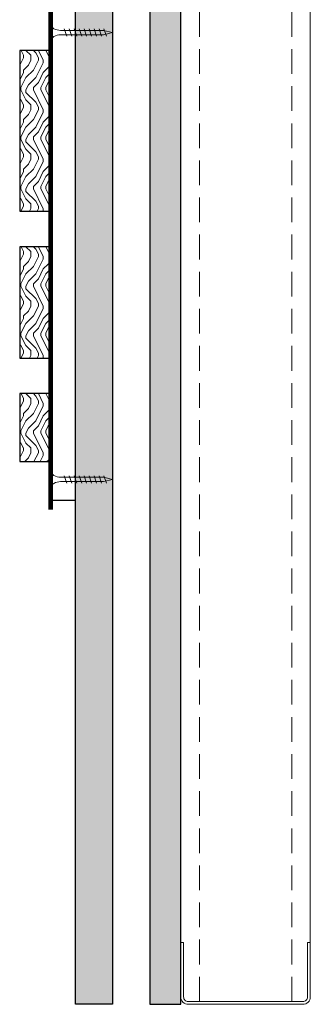
# Model space of a CAD drawing. Units: inches. Extents: x 936 to 15431, y -1386 to 966.
# Drawn here: x 13916 to 13922, y 438 to 458 of the extents above; entities that cross this region are included whole.
import ezdxf

# ---------------------------------------------------------------- set-up
doc = ezdxf.new("R2010")
doc.units = ezdxf.units.IN
doc.header["$MEASUREMENT"] = 0
doc.linetypes.add('DASHED', pattern=[0.75, 0.5, -0.25])
for name, color, linetype, lineweight in [('A-WALL', 7, 'Continuous', 25), ('Z-CLNG-SCRIM', 2, 'Continuous', 50), ('Z-CLNG-SUSP-COMP', 8, 'Continuous', 18), ('Z-CLNG-WOOD 1', 151, 'Continuous', 25), ('Z-CLNG-WOOD-BCKR', 40, 'Continuous', 25), ('Z-CLNG-WOOD-PATT', 2, 'Continuous', 15), ('Z-FURR', 4, 'Continuous', 25), ('Z-FURR-PATT', 254, 'Continuous', 25), ('Z-SUSP-FRAM', 141, 'Continuous', 18)]:
    doc.layers.add(name, color=color, linetype=linetype, lineweight=lineweight)

msp = doc.modelspace()

# ---------------------------------------------------------------- hatches: boundary and pattern name
at = {"layer": 'A-WALL'}
h = msp.add_hatch(dxfattribs=at)
h.set_pattern_fill('GWB-DETAIL', color=256, pattern_type=2)
h.set_pattern_definition([(0, (12494.54736, 1396.95184), (0.59, 0.43), [0, -0.24, 0, -0.32, 0, -0.56]), (10, (12494.95736, 1397.4118), (0.33088703, 0.83006854), [0, -0.62, 0, -0.14, 0, -0.53]), (20, (12494.6174, 1397.3118), (0.21074017, 0.97061248), [0, -0.43, 0, -0.29, 0, -0.63]), (30, (12495.00736, 1397.21184), (0.02373067, 0.79889727), [0, -0.56, 0, -0.71, 0, -0.51]), (40, (12494.83736, 1397.11184), (0.2800836, 0.84855947), [0, -0.41, 0, -0.33, 0, -0.57]), (50, (12495.25736, 1397.01184), (-0.15408382, 0.62534645), [0, -0.12, 0, -0.79, 0, -0.47]), (60, (12495.06736, 1396.91184), (-0.15023702, 1.07978185), [0, -0.15, 0, -0.47, 0, -0.54]), (70, (12494.82736, 1396.81184), (-0.28176974, 0.57079402), [0, -0.28, 0, -0.32, 0, -0.73]), (80, (12494.89736, 1396.71184), (-0.34187673, 0.71015512), [0, -0.36, 0, -0.43]), (90, (12495.32736, 1396.61184), (-0.67, 0.46), [0, -0.55, 0, -0.31, 0, -0.73]), (100, (12494.48736, 1396.71184), (-0.60589409, 0.26887237), [0, -0.28, 0, -0.58, 0, -0.66]), (110, (12494.58736, 1396.81184), (-0.6272446, 0.49534252), [0, -0.48, 0, -0.38, 0, -0.53]), (120, (12494.68736, 1396.91184), (-0.89193575, 0.30487804), [0, -0.66, 0, -0.21, 0, -0.76]), (130, (12494.78736, 1397.01184), (-0.66065346, -0.00608301), [0, -0.38, 0, -0.14, 0, -0.78]), (140, (12494.88736, 1397.1118), (-1.038838, -0.13347502), [0, -0.11, 0, -0.58, 0, -0.48]), (150, (12494.98736, 1397.21184), (-0.80399346, -0.33255753), [0, -0.28, 0, -0.33, 0, -0.64]), (160, (12495.0874, 1397.3118), (-0.98950986, -0.55504075), [0, -0.59, 0, -0.24, 0, -0.41]), (170, (12495.18736, 1397.41184), (-0.48479097, -0.5034657), [0, -0.38, 0, -0.22, 0, -0.77])])
h.paths.add_polyline_path([(13919.29601431, 438.2818449), (13919.29601431, 474.15578008), (13918.67101431, 474.15578008), (13918.67101431, 438.2818449)])
at = {"layer": 'Z-CLNG-WOOD-PATT'}
h = msp.add_hatch(dxfattribs=at)
h.set_pattern_fill('ENDGRAIN', color=256, angle=-90, pattern_type=2)
h.set_pattern_definition([(270, (13917.171, 456.7631), (1, -1), [0.05, -0.95]), (270, (13917.271, 457.4631), (1, -1), [0.1, -0.9]), (270, (13917.321, 456.8131), (1, -1), [0.05, -0.95]), (270, (13917.421, 457.4131), (1, -1), [0.05, -0.95]), (270, (13917.471, 456.8131), (1, -1), [0.05, -0.95]), (270, (13917.521, 457.3631), (1, -1), [0.05, -0.95]), (270, (13917.571, 456.8131), (1, -1), [0.05, -0.95]), (270, (13917.671, 457.3631), (1, -1), [0.05, -0.55, 0.05, -0.35]), (270, (13917.771, 457.3631), (1, -1), [0.1, -0.5, 0.05, -0.35]), (270, (13917.921, 457.4131), (1, -1), [0.05, -0.15, 0.05, -0.4, 0.05, -0.3]), (270, (13918.021, 457.4631), (1, -1), [0.05, -0.2, 0.1, -0.65]), (270, (13918.071, 456.8131), (1, -1), [0.05, -0.95]), (270, (13918.121, 457.4631), (1, -1), [0.05, -0.25, 0.05, -0.65]), (315, (13917.171, 457.5631), (1, -3e-16), [0.14142, -1.2728]), (315, (13917.171, 456.7131), (1, -3e-16), [0.28284, -1.13137]), (315, (13917.671, 456.7131), (1, -3e-16), [0.0707, -1.3435]), (315, (13917.771, 457.5631), (1, -3e-16), [0.21213, -1.20208]), (315, (13917.771, 456.7131), (1, -3e-16), [0.35355, -1.06066]), (315, (13917.921, 456.7131), (1, -3e-16), [0.21213, -1.20208]), (225, (13918.021, 456.9131), (-4e-16, -1), [0.0707, -1.3435]), (225, (13917.221, 457.2631), (-4e-16, -1), [0.14142, -1.2728]), (225, (13917.621, 457.2131), (-4e-16, -1), [0.14142, -1.2728]), (225, (13917.421, 456.9131), (-4e-16, -1), [0.14142, -1.2728]), (225, (13917.821, 456.9631), (-4e-16, -1), [0.14142, -1.2728]), (225, (13917.921, 456.9131), (-4e-16, -1), [0.21213, -1.20208]), (225, (13917.321, 457.1631), (-4e-16, -1), [0.21213, -1.20208]), (225, (13917.371, 457.0131), (-4e-16, -1), [0.21213, -1.20208]), (225, (13917.721, 457.1631), (-4e-16, -1), [0.21213, -1.20208]), (225, (13917.771, 457.0631), (-4e-16, -1), [0.21213, -1.20208]), (296.565, (13917.371, 457.5131), (4e-10, -1), [0.1118, -2.12426]), (296.565, (13917.321, 456.7631), (4e-10, -1), [0.44721, -1.78885]), (296.565, (13917.471, 456.7631), (4e-10, -1), [0.44721, -1.78885]), (296.565, (13917.571, 456.7631), (4e-10, -1), [0.44721, -0.67, 0.22361, -0.89524]), (296.565, (13917.721, 456.6631), (4e-10, -1), [0.1118, -2.12426]), (296.565, (13918.071, 457.5631), (4e-10, -1), [0.1118, -2.12426]), (296.565, (13918.071, 456.7631), (4e-10, -1), [0.2236, -2.01246]), (243.435, (13917.171, 457.0131), (-4e-10, -1), [0.2236, -2.01246]), (243.435, (13917.421, 457.3631), (-4e-10, -1), [0.2236, -2.01246]), (243.435, (13917.271, 457.3631), (-4e-10, -1), [0.1118, -2.12426]), (243.435, (13917.521, 457.3131), (-4e-10, -1), [0.33541, -1.90066]), (243.435, (13917.521, 457.1131), (-4e-10, -1), [0.2236, -2.01246]), (243.435, (13917.571, 457.0131), (-4e-10, -1), [0.2236, -2.01246]), (243.435, (13917.671, 457.3131), (-4e-10, -1), [0.1118, -2.12426]), (243.435, (13917.771, 457.2631), (-4e-10, -1), [0.1118, -2.12426]), (243.435, (13917.971, 456.8631), (-4e-10, -1), [0.1118, -2.12426]), (243.435, (13917.621, 456.9131), (-4e-10, -1), [0.1118, -2.12426]), (243.435, (13917.921, 457.3631), (-4e-10, -1), [0.33541, -1.90066]), (243.435, (13918.021, 457.4131), (-4e-10, -1), [0.2236, -2.01246]), (243.435, (13917.721, 456.8631), (-4e-10, -1), [0.1118, -1.0062, 0.1118, -1.00627]), (243.435, (13917.921, 457.1631), (-4e-10, -1), [0.2236, -2.01246]), (243.435, (13918.021, 457.1131), (-4e-10, -1), [0.2236, -2.01246]), (243.435, (13918.121, 457.4131), (-4e-10, -1), [0.2236, -2.01246]), (243.435, (13918.121, 457.1131), (-4e-10, -1), [0.2236, -2.01246])])
h.paths.add_polyline_path([(13916.04601431, 457.5630949), (13916.04601431, 454.3130949), (13916.67101431, 454.3130949), (13916.67101431, 457.5630949)])
h = msp.add_hatch(dxfattribs=at)
h.set_pattern_fill('ENDGRAIN', color=256, angle=-90, pattern_type=2)
h.set_pattern_definition([(270, (13917.171, 452.7943), (1, -1), [0.05, -0.95]), (270, (13917.271, 453.4943), (1, -1), [0.1, -0.9]), (270, (13917.321, 452.8443), (1, -1), [0.05, -0.95]), (270, (13917.421, 453.4443), (1, -1), [0.05, -0.95]), (270, (13917.471, 452.8443), (1, -1), [0.05, -0.95]), (270, (13917.521, 453.3943), (1, -1), [0.05, -0.95]), (270, (13917.571, 452.8443), (1, -1), [0.05, -0.95]), (270, (13917.671, 453.3943), (1, -1), [0.05, -0.55, 0.05, -0.35]), (270, (13917.771, 453.3943), (1, -1), [0.1, -0.5, 0.05, -0.35]), (270, (13917.921, 453.4443), (1, -1), [0.05, -0.15, 0.05, -0.4, 0.05, -0.3]), (270, (13918.021, 453.4943), (1, -1), [0.05, -0.2, 0.1, -0.65]), (270, (13918.071, 452.8443), (1, -1), [0.05, -0.95]), (270, (13918.121, 453.4943), (1, -1), [0.05, -0.25, 0.05, -0.65]), (315, (13917.171, 453.59434), (1, -3e-16), [0.14142, -1.2728]), (315, (13917.171, 452.74434), (1, -3e-16), [0.28284, -1.13137]), (315, (13917.671, 452.74434), (1, -3e-16), [0.0707, -1.3435]), (315, (13917.771, 453.59434), (1, -3e-16), [0.21213, -1.20208]), (315, (13917.771, 452.74434), (1, -3e-16), [0.35355, -1.06066]), (315, (13917.921, 452.74434), (1, -3e-16), [0.21213, -1.20208]), (225, (13918.021, 452.94434), (-4e-16, -1), [0.0707, -1.3435]), (225, (13917.221, 453.29434), (-4e-16, -1), [0.14142, -1.2728]), (225, (13917.621, 453.24434), (-4e-16, -1), [0.14142, -1.2728]), (225, (13917.421, 452.94434), (-4e-16, -1), [0.14142, -1.2728]), (225, (13917.821, 452.99434), (-4e-16, -1), [0.14142, -1.2728]), (225, (13917.921, 452.94434), (-4e-16, -1), [0.21213, -1.20208]), (225, (13917.321, 453.19434), (-4e-16, -1), [0.21213, -1.20208]), (225, (13917.371, 453.04434), (-4e-16, -1), [0.21213, -1.20208]), (225, (13917.721, 453.19434), (-4e-16, -1), [0.21213, -1.20208]), (225, (13917.771, 453.09434), (-4e-16, -1), [0.21213, -1.20208]), (296.565, (13917.371, 453.54434), (4e-10, -1), [0.1118, -2.12426]), (296.565, (13917.321, 452.79434), (4e-10, -1), [0.44721, -1.78885]), (296.565, (13917.471, 452.79434), (4e-10, -1), [0.44721, -1.78885]), (296.565, (13917.571, 452.79434), (4e-10, -1), [0.44721, -0.67, 0.22361, -0.89524]), (296.565, (13917.721, 452.69434), (4e-10, -1), [0.1118, -2.12426]), (296.565, (13918.071, 453.59434), (4e-10, -1), [0.1118, -2.12426]), (296.565, (13918.071, 452.79434), (4e-10, -1), [0.2236, -2.01246]), (243.435, (13917.171, 453.04434), (-4e-10, -1), [0.2236, -2.01246]), (243.435, (13917.421, 453.39434), (-4e-10, -1), [0.2236, -2.01246]), (243.435, (13917.271, 453.39434), (-4e-10, -1), [0.1118, -2.12426]), (243.435, (13917.521, 453.34434), (-4e-10, -1), [0.3354, -1.90066]), (243.435, (13917.521, 453.14434), (-4e-10, -1), [0.2236, -2.01246]), (243.435, (13917.571, 453.04434), (-4e-10, -1), [0.2236, -2.01246]), (243.435, (13917.671, 453.34434), (-4e-10, -1), [0.1118, -2.12426]), (243.435, (13917.771, 453.29434), (-4e-10, -1), [0.1118, -2.12426]), (243.435, (13917.971, 452.89434), (-4e-10, -1), [0.1118, -2.12426]), (243.435, (13917.621, 452.94434), (-4e-10, -1), [0.1118, -2.12426]), (243.435, (13917.921, 453.39434), (-4e-10, -1), [0.33541, -1.90066]), (243.435, (13918.021, 453.44434), (-4e-10, -1), [0.2236, -2.01246]), (243.435, (13917.721, 452.89434), (-4e-10, -1), [0.1118, -1.0062, 0.1118, -1.00627]), (243.435, (13917.921, 453.19434), (-4e-10, -1), [0.2236, -2.01246]), (243.435, (13918.021, 453.14434), (-4e-10, -1), [0.2236, -2.01246]), (243.435, (13918.121, 453.44434), (-4e-10, -1), [0.2236, -2.01246]), (243.435, (13918.121, 453.14434), (-4e-10, -1), [0.2236, -2.01246])])
h.paths.add_polyline_path([(13916.04601431, 453.5943449), (13916.04601431, 451.3443449), (13916.67101431, 451.3443449), (13916.67101431, 453.5943449)])
h = msp.add_hatch(dxfattribs=at)
h.set_pattern_fill('ENDGRAIN', color=256, angle=-90, pattern_type=2)
h.set_pattern_definition([(270, (13917.171, 449.8256), (1, -1), [0.05, -0.95]), (270, (13917.271, 450.5256), (1, -1), [0.1, -0.9]), (270, (13917.321, 449.8756), (1, -1), [0.05, -0.95]), (270, (13917.421, 450.4756), (1, -1), [0.05, -0.95]), (270, (13917.471, 449.8756), (1, -1), [0.05, -0.95]), (270, (13917.521, 450.4256), (1, -1), [0.05, -0.95]), (270, (13917.571, 449.8756), (1, -1), [0.05, -0.95]), (270, (13917.671, 450.4256), (1, -1), [0.05, -0.55, 0.05, -0.35]), (270, (13917.771, 450.4256), (1, -1), [0.1, -0.5, 0.05, -0.35]), (270, (13917.921, 450.4756), (1, -1), [0.05, -0.15, 0.05, -0.4, 0.05, -0.3]), (270, (13918.021, 450.5256), (1, -1), [0.05, -0.2, 0.1, -0.65]), (270, (13918.071, 449.8756), (1, -1), [0.05, -0.95]), (270, (13918.121, 450.5256), (1, -1), [0.05, -0.25, 0.05, -0.65]), (315, (13917.171, 450.6256), (1, -3e-16), [0.14142, -1.2728]), (315, (13917.171, 449.7756), (1, -3e-16), [0.28284, -1.13137]), (315, (13917.671, 449.7756), (1, -3e-16), [0.0707, -1.3435]), (315, (13917.771, 450.6256), (1, -3e-16), [0.21213, -1.20208]), (315, (13917.771, 449.7756), (1, -3e-16), [0.35355, -1.06066]), (315, (13917.921, 449.7756), (1, -3e-16), [0.21213, -1.20208]), (225, (13918.021, 449.9756), (-4e-16, -1), [0.0707, -1.3435]), (225, (13917.221, 450.3256), (-4e-16, -1), [0.14142, -1.2728]), (225, (13917.621, 450.2756), (-4e-16, -1), [0.14142, -1.2728]), (225, (13917.421, 449.9756), (-4e-16, -1), [0.14142, -1.2728]), (225, (13917.821, 450.0256), (-4e-16, -1), [0.14142, -1.2728]), (225, (13917.921, 449.9756), (-4e-16, -1), [0.21213, -1.20208]), (225, (13917.321, 450.2256), (-4e-16, -1), [0.21213, -1.20208]), (225, (13917.371, 450.0756), (-4e-16, -1), [0.21213, -1.20208]), (225, (13917.721, 450.2256), (-4e-16, -1), [0.21213, -1.20208]), (225, (13917.771, 450.1256), (-4e-16, -1), [0.21213, -1.20208]), (296.565, (13917.371, 450.5756), (4e-10, -1), [0.1118, -2.12426]), (296.565, (13917.321, 449.8256), (4e-10, -1), [0.44721, -1.78885]), (296.565, (13917.471, 449.8256), (4e-10, -1), [0.44721, -1.78885]), (296.565, (13917.571, 449.8256), (4e-10, -1), [0.44721, -0.67, 0.22361, -0.89524]), (296.565, (13917.721, 449.7256), (4e-10, -1), [0.1118, -2.12426]), (296.565, (13918.071, 450.6256), (4e-10, -1), [0.1118, -2.12426]), (296.565, (13918.071, 449.8256), (4e-10, -1), [0.2236, -2.01246]), (243.435, (13917.171, 450.0756), (-4e-10, -1), [0.2236, -2.01246]), (243.435, (13917.421, 450.4256), (-4e-10, -1), [0.2236, -2.01246]), (243.435, (13917.271, 450.4256), (-4e-10, -1), [0.1118, -2.12426]), (243.435, (13917.521, 450.3756), (-4e-10, -1), [0.3354, -1.90066]), (243.435, (13917.521, 450.1756), (-4e-10, -1), [0.2236, -2.01246]), (243.435, (13917.571, 450.0756), (-4e-10, -1), [0.2236, -2.01246]), (243.435, (13917.671, 450.3756), (-4e-10, -1), [0.1118, -2.12426]), (243.435, (13917.771, 450.3256), (-4e-10, -1), [0.1118, -2.12426]), (243.435, (13917.971, 449.9256), (-4e-10, -1), [0.1118, -2.12426]), (243.435, (13917.621, 449.9756), (-4e-10, -1), [0.1118, -2.12426]), (243.435, (13917.921, 450.4256), (-4e-10, -1), [0.3354, -1.90066]), (243.435, (13918.021, 450.4756), (-4e-10, -1), [0.2236, -2.01246]), (243.435, (13917.721, 449.9256), (-4e-10, -1), [0.1118, -1.0062, 0.1118, -1.00627]), (243.435, (13917.921, 450.2256), (-4e-10, -1), [0.2236, -2.01246]), (243.435, (13918.021, 450.1756), (-4e-10, -1), [0.2236, -2.01246]), (243.435, (13918.121, 450.4756), (-4e-10, -1), [0.2236, -2.01246]), (243.435, (13918.121, 450.1756), (-4e-10, -1), [0.2236, -2.01246])])
h.paths.add_polyline_path([(13916.04601431, 450.6255949), (13916.04601431, 449.2505949), (13916.67101431, 449.2505949), (13916.67101431, 450.6255949)])
at = {"layer": 'Z-FURR-PATT'}
h = msp.add_hatch(dxfattribs=at)
h.set_pattern_fill('PLYWOOD', color=256, scale=2, pattern_type=2)
h.set_pattern_definition([(0, (11520, 0.25), (0, 0.2), [2]), (45, (11520, 0.25), (0.2, -1e-17), [0.282842712, -0.282842712]), (315, (11520, 0.25), (0.2, -4e-17), [0.282842712, -0.282842712])])
h.paths.add_polyline_path([(13917.92101431, 472.5318449), (13917.92101431, 438.2818449), (13917.17101431, 438.2818449), (13917.17101431, 472.5318449)])

# ---------------------------------------------------------------- linework, layer by layer
at = {"layer": 'A-WALL'}
msp.add_lwpolyline([(13919.29601431, 438.2818449), (13919.29601431, 474.15578008), (13918.67101431, 474.15578008), (13918.67101431, 438.2818449)], close=True, dxfattribs=at)
at = {"layer": 'Z-CLNG-SCRIM', "const_width": 0.09375}
msp.add_lwpolyline([(13916.67101431, 460.5318449), (13916.67101431, 448.2818449)], dxfattribs=at)
at = {"layer": 'Z-CLNG-SUSP-COMP'}
for p, q in [((13916.99601431, 457.8474699), (13916.94601431, 457.9974699)), ((13917.09601431, 457.8474699), (13917.04601431, 457.9974699)), ((13917.19601431, 457.8474699), (13917.14601431, 457.9974699)), ((13917.29601431, 457.8474699), (13917.24601431, 457.9974699)), ((13917.39601431, 457.8474699), (13917.34601431, 457.9974699)), ((13917.49601431, 457.8474699), (13917.44601431, 457.9974699)), ((13917.59601431, 457.8474699), (13917.54601431, 457.9974699)), ((13917.69601431, 457.8474699), (13917.64601431, 457.9974699)), ((13917.79601431, 457.8474699), (13917.74601431, 457.9974699)), ((13916.99601431, 448.8162199), (13916.94601431, 448.9662199)), ((13917.09601431, 448.8162199), (13917.04601431, 448.9662199)), ((13917.19601431, 448.8162199), (13917.14601431, 448.9662199)), ((13917.29601431, 448.8162199), (13917.24601431, 448.9662199)), ((13917.39601431, 448.8162199), (13917.34601431, 448.9662199)), ((13917.49601431, 448.8162199), (13917.44601431, 448.9662199)), ((13917.59601431, 448.8162199), (13917.54601431, 448.9662199)), ((13917.69601431, 448.8162199), (13917.64601431, 448.9662199)), ((13917.79601431, 448.8162199), (13917.74601431, 448.9662199))]:
    msp.add_line(p, q, dxfattribs=at)
for points in [[(13916.68101431, 457.7599699), (13916.67101431, 457.7599699), (13916.67101431, 458.0849699), (13916.68101431, 458.0849699)], [(13916.87101431, 457.9674699), (13917.73351431, 457.9674699), (13917.92101431, 457.9224699), (13917.73351431, 457.8774699), (13916.87101431, 457.8774699)], [(13916.68101431, 448.7287199), (13916.67101431, 448.7287199), (13916.67101431, 449.0537199), (13916.68101431, 449.0537199)], [(13916.87101431, 448.9362199), (13917.73351431, 448.9362199), (13917.92101431, 448.8912199), (13917.73351431, 448.8462199), (13916.87101431, 448.8462199)]]:
    msp.add_lwpolyline(points, dxfattribs=at)
at = {"layer": 'Z-CLNG-SUSP-COMP', "extrusion": (0, 0, -1)}
for centre in [(13916.87101431, 458.0849699), (13916.87101431, 449.0537199)]:
    msp.add_ellipse(centre, major_axis=(-0.19, 0), ratio=0.6184210526, start_param=4.7123889804, end_param=6.2831853072, dxfattribs=at)
at = {"layer": 'Z-CLNG-SUSP-COMP'}
for centre in [(13916.87101431, 457.7599699), (13916.87101431, 448.7287199)]:
    msp.add_ellipse(centre, major_axis=(-0.19, 0), ratio=0.6184210526, start_param=4.7123889804, end_param=6.2831853072, dxfattribs=at)
at = {"layer": 'Z-CLNG-WOOD 1'}
for points in [[(13916.04601431, 457.5630949), (13916.04601431, 454.3130949), (13916.67101431, 454.3130949), (13916.67101431, 457.5630949)], [(13916.04601431, 453.5943449), (13916.04601431, 451.3443449), (13916.67101431, 451.3443449), (13916.67101431, 453.5943449)], [(13916.04601431, 450.6255949), (13916.04601431, 449.2505949), (13916.67101431, 449.2505949), (13916.67101431, 450.6255949)]]:
    msp.add_lwpolyline(points, close=True, dxfattribs=at)
at = {"layer": 'Z-CLNG-WOOD-BCKR'}
msp.add_lwpolyline([(13916.67101431, 460.3443449), (13916.67101431, 448.4693449), (13917.17101431, 448.4693449), (13917.17101431, 460.3443449)], close=True, dxfattribs=at)
at = {"layer": 'Z-FURR'}
msp.add_lwpolyline([(13917.92101431, 472.5318449), (13917.92101431, 438.2818449), (13917.17101431, 438.2818449), (13917.17101431, 472.5318449)], close=True, dxfattribs=at)
at = {"layer": 'Z-SUSP-FRAM', "linetype": 'DASHED', "lineweight": 9}
for points in [[(13919.67101431, 438.3384449), (13919.67101431, 474.09918008)], [(13921.53421431, 438.3384449), (13921.53421431, 474.09918008)]]:
    msp.add_lwpolyline(points, dxfattribs=at)
at = {"layer": 'Z-SUSP-FRAM'}
for points in [[(13919.29601431, 438.4314449), (13919.29601431, 474.00618008)], [(13921.90921431, 438.4314449), (13921.90921431, 474.00618008)]]:
    msp.add_lwpolyline(points, dxfattribs=at)
msp.add_lwpolyline([(13919.29601431, 439.5318449), (13919.29601431, 438.4314449, 0.4142135624), (13919.44561431, 438.2818449), (13921.75961431, 438.2818449, 0.4142135624), (13921.90921431, 438.4314449), (13921.90921431, 439.5318449), (13921.85261431, 439.5318449), (13921.85261431, 438.4314449, -0.4142135624), (13921.75961431, 438.3384449), (13919.44561431, 438.3384449, -0.4142135624), (13919.35261431, 438.4314449), (13919.35261431, 439.5318449)], format="xyb", close=True, dxfattribs=at)

doc.saveas('drawing.dxf')
